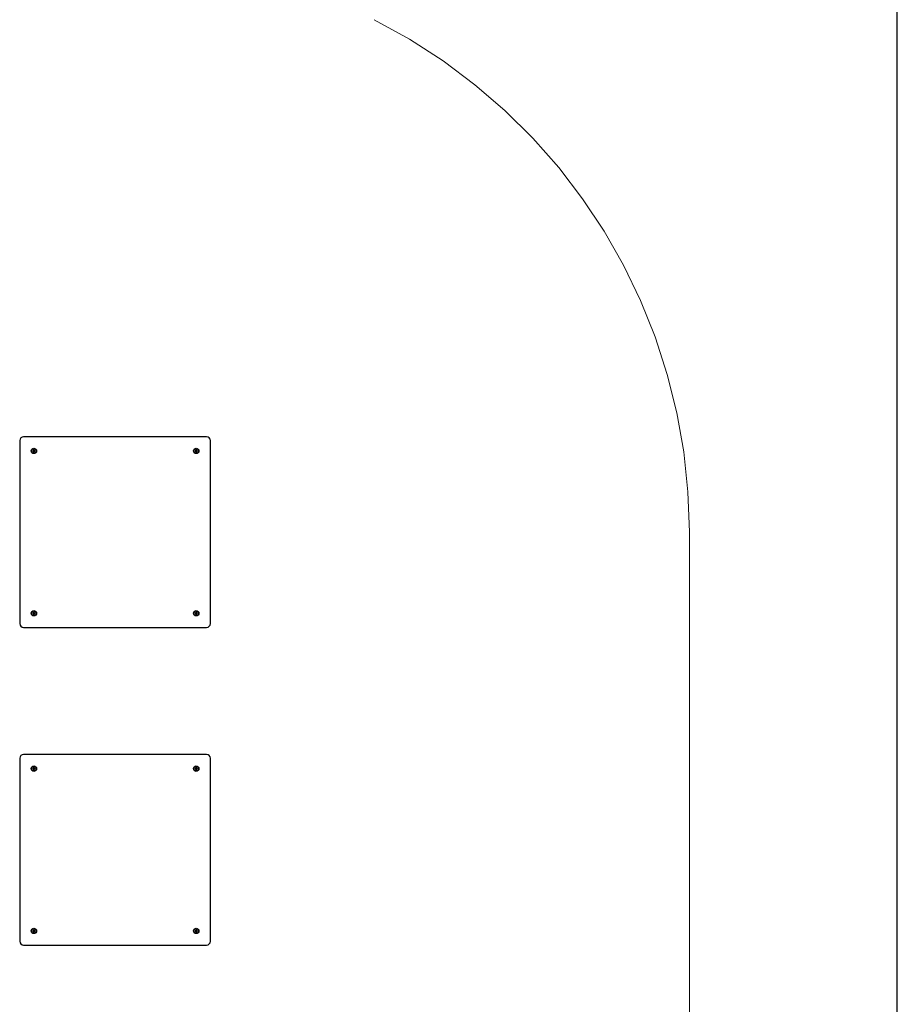
# Model space of a CAD drawing. Units: millimetres. Extents: x 1111942.7 to 1111960, y 685555.7 to 685569.6.
# Drawn here: x 1111957.4 to 1111959.7, y 685561.7 to 685564.3 of the extents above; entities that cross this region are included whole.
import ezdxf

# ---------------------------------------------------------------- set-up
doc = ezdxf.new("R2010")
doc.units = ezdxf.units.MM
doc.linetypes.add('HIDDEN2', pattern=[4.7625, 3.175, -1.5875])
for name, color, linetype, lineweight in [('ESF_Spielgeraet', 7, 'Continuous', 15), ('Kontur 25', 7, 'Continuous', 25), ('Sicherheitsbereich', 31, 'HIDDEN2', 13)]:
    doc.layers.add(name, color=color, linetype=linetype, lineweight=lineweight)

# ---------------------------------------------------------------- blocks, each defined once
blk = doc.blocks.new('1')
at = {"layer": 'Kontur 25', "color": 7}
for p, q in [((1111959.6694, 685556.4444, 824.0934), (1111959.6694, 685566.3607, 824.0934)), ((1111957.3773, 685563.2023, 826.2854), (1111957.3773, 685562.7243, 826.2854)), ((1111957.8653, 685563.2123, 826.2854), (1111957.3873, 685563.2123, 826.2854)), ((1111957.8753, 685562.7243, 826.2854), (1111957.8753, 685563.2023, 826.2854)), ((1111957.3873, 685562.7143, 826.2854), (1111957.8653, 685562.7143, 826.2854)), ((1111957.3773, 685562.3723, 826.0854), (1111957.3773, 685561.8943, 826.0854)), ((1111957.8653, 685562.3823, 826.0854), (1111957.3873, 685562.3823, 826.0854)), ((1111957.8753, 685561.8943, 826.0854), (1111957.8753, 685562.3723, 826.0854)), ((1111957.3873, 685561.8843, 826.0854), (1111957.8653, 685561.8843, 826.0854))]:
    blk.add_line(p, q, dxfattribs=at)
for centre, radius in [((1111957.4143, 685563.1753, 826.2884), 0.007), ((1111957.4143, 685563.1753, 826.2884), 0.006), ((1111957.8383, 685563.1753, 826.2884), 0.007), ((1111957.8383, 685563.1753, 826.2884), 0.006), ((1111957.4143, 685562.7513, 826.2884), 0.007), ((1111957.4143, 685562.7513, 826.2884), 0.006), ((1111957.8383, 685562.7513, 826.2884), 0.007), ((1111957.8383, 685562.7513, 826.2884), 0.006), ((1111957.4143, 685562.3453, 826.0884), 0.007), ((1111957.4143, 685562.3453, 826.0884), 0.006), ((1111957.8383, 685562.3453, 826.0884), 0.007), ((1111957.8383, 685562.3453, 826.0884), 0.006), ((1111957.4143, 685561.9213, 826.0884), 0.007), ((1111957.4143, 685561.9213, 826.0884), 0.006), ((1111957.8383, 685561.9213, 826.0884), 0.007), ((1111957.8383, 685561.9213, 826.0884), 0.006)]:
    blk.add_circle(centre, radius, dxfattribs=at)
for centre, radius, start, end in [((1111957.3873, 685563.2023, 826.2854), 0.01, 90, 180), ((1111957.8653, 685563.2023, 826.2854), 0.01, 0, 90), ((1111957.4143, 685563.1753, 826.2884), 0.00231, 120, 180), ((1111957.4143, 685563.1753, 826.2884), 0.00231, 180, 240), ((1111957.4143, 685563.1753, 826.2884), 0.00231, 60, 120), ((1111957.4143, 685563.1753, 826.2884), 0.00231, 240, 300), ((1111957.4143, 685563.1753, 826.2884), 0.00231, 0, 60), ((1111957.4143, 685563.1753, 826.2884), 0.00231, 300, 0), ((1111957.8383, 685563.1753, 826.2884), 0.00231, 120, 180), ((1111957.8383, 685563.1753, 826.2884), 0.00231, 180, 240), ((1111957.8383, 685563.1753, 826.2884), 0.00231, 60, 120), ((1111957.8383, 685563.1753, 826.2884), 0.00231, 240, 300), ((1111957.8383, 685563.1753, 826.2884), 0.00231, 0, 60), ((1111957.8383, 685563.1753, 826.2884), 0.00231, 300, 0), ((1111957.4143, 685562.7513, 826.2884), 0.00231, 120, 180), ((1111957.4143, 685562.7513, 826.2884), 0.00231, 180, 240), ((1111957.4143, 685562.7513, 826.2884), 0.00231, 60, 120), ((1111957.4143, 685562.7513, 826.2884), 0.00231, 240, 300), ((1111957.4143, 685562.7513, 826.2884), 0.00231, 0, 60), ((1111957.4143, 685562.7513, 826.2884), 0.00231, 300, 0), ((1111957.8383, 685562.7513, 826.2884), 0.00231, 120, 180), ((1111957.8383, 685562.7513, 826.2884), 0.00231, 180, 240), ((1111957.8383, 685562.7513, 826.2884), 0.00231, 60, 120), ((1111957.8383, 685562.7513, 826.2884), 0.00231, 240, 300), ((1111957.8383, 685562.7513, 826.2884), 0.00231, 0, 60), ((1111957.8383, 685562.7513, 826.2884), 0.00231, 300, 0), ((1111957.3873, 685562.7243, 826.2854), 0.01, 180, 270), ((1111957.8653, 685562.7243, 826.2854), 0.01, 270, 0), ((1111957.3873, 685562.3723, 826.0854), 0.01, 90, 180), ((1111957.8653, 685562.3723, 826.0854), 0.01, 0, 90), ((1111957.4143, 685562.3453, 826.0884), 0.00231, 120, 180), ((1111957.4143, 685562.3453, 826.0884), 0.00231, 180, 240), ((1111957.4143, 685562.3453, 826.0884), 0.00231, 60, 120), ((1111957.4143, 685562.3453, 826.0884), 0.00231, 0, 60), ((1111957.4143, 685562.3453, 826.0884), 0.00231, 300, 0), ((1111957.8383, 685562.3453, 826.0884), 0.00231, 120, 180), ((1111957.8383, 685562.3453, 826.0884), 0.00231, 180, 240), ((1111957.8383, 685562.3453, 826.0884), 0.00231, 60, 120), ((1111957.8383, 685562.3453, 826.0884), 0.00231, 0, 60), ((1111957.8383, 685562.3453, 826.0884), 0.00231, 300, 0), ((1111957.4143, 685562.3453, 826.0884), 0.00231, 240, 300), ((1111957.8383, 685562.3453, 826.0884), 0.00231, 240, 300), ((1111957.4143, 685561.9213, 826.0884), 0.00231, 120, 180), ((1111957.4143, 685561.9213, 826.0884), 0.00231, 180, 240), ((1111957.4143, 685561.9213, 826.0884), 0.00231, 60, 120), ((1111957.4143, 685561.9213, 826.0884), 0.00231, 240, 300), ((1111957.4143, 685561.9213, 826.0884), 0.00231, 0, 60), ((1111957.4143, 685561.9213, 826.0884), 0.00231, 300, 0), ((1111957.8383, 685561.9213, 826.0884), 0.00231, 120, 180), ((1111957.8383, 685561.9213, 826.0884), 0.00231, 180, 240), ((1111957.8383, 685561.9213, 826.0884), 0.00231, 60, 120), ((1111957.8383, 685561.9213, 826.0884), 0.00231, 240, 300), ((1111957.8383, 685561.9213, 826.0884), 0.00231, 0, 60), ((1111957.8383, 685561.9213, 826.0884), 0.00231, 300, 0), ((1111957.3873, 685561.8943, 826.0854), 0.01, 180, 270), ((1111957.8653, 685561.8943, 826.0854), 0.01, 270, 0)]:
    blk.add_arc(centre, radius, start, end, dxfattribs=at)
for points in [[(1111957.4131, 685563.1773, 826.2884), (1111957.4126, 685563.1763, 826.2874), (1111957.412, 685563.1753, 826.2884)], [(1111957.412, 685563.1753, 826.2884), (1111957.4126, 685563.1743, 826.2874), (1111957.4131, 685563.1733, 826.2884)], [(1111957.4154, 685563.1773, 826.2884), (1111957.4143, 685563.1773, 826.2874), (1111957.4131, 685563.1773, 826.2884)], [(1111957.4154, 685563.1733, 826.2884), (1111957.4143, 685563.1733, 826.2874), (1111957.4131, 685563.1733, 826.2884)], [(1111957.4166, 685563.1753, 826.2884), (1111957.416, 685563.1763, 826.2874), (1111957.4154, 685563.1773, 826.2884)], [(1111957.4154, 685563.1733, 826.2884), (1111957.416, 685563.1743, 826.2874), (1111957.4166, 685563.1753, 826.2884)], [(1111957.8371, 685563.1773, 826.2884), (1111957.8366, 685563.1763, 826.2874), (1111957.836, 685563.1753, 826.2884)], [(1111957.836, 685563.1753, 826.2884), (1111957.8366, 685563.1743, 826.2874), (1111957.8371, 685563.1733, 826.2884)], [(1111957.8394, 685563.1773, 826.2884), (1111957.8383, 685563.1773, 826.2874), (1111957.8371, 685563.1773, 826.2884)], [(1111957.8394, 685563.1733, 826.2884), (1111957.8383, 685563.1733, 826.2874), (1111957.8371, 685563.1733, 826.2884)], [(1111957.8406, 685563.1753, 826.2884), (1111957.84, 685563.1763, 826.2874), (1111957.8394, 685563.1773, 826.2884)], [(1111957.8394, 685563.1733, 826.2884), (1111957.84, 685563.1743, 826.2874), (1111957.8406, 685563.1753, 826.2884)], [(1111957.4131, 685562.7533, 826.2884), (1111957.4126, 685562.7523, 826.2874), (1111957.412, 685562.7513, 826.2884)], [(1111957.412, 685562.7513, 826.2884), (1111957.4126, 685562.7503, 826.2874), (1111957.4131, 685562.7493, 826.2884)], [(1111957.4154, 685562.7533, 826.2884), (1111957.4143, 685562.7533, 826.2874), (1111957.4131, 685562.7533, 826.2884)], [(1111957.4154, 685562.7493, 826.2884), (1111957.4143, 685562.7493, 826.2874), (1111957.4131, 685562.7493, 826.2884)], [(1111957.4166, 685562.7513, 826.2884), (1111957.416, 685562.7523, 826.2874), (1111957.4154, 685562.7533, 826.2884)], [(1111957.4154, 685562.7493, 826.2884), (1111957.416, 685562.7503, 826.2874), (1111957.4166, 685562.7513, 826.2884)], [(1111957.8371, 685562.7533, 826.2884), (1111957.8366, 685562.7523, 826.2874), (1111957.836, 685562.7513, 826.2884)], [(1111957.836, 685562.7513, 826.2884), (1111957.8366, 685562.7503, 826.2874), (1111957.8371, 685562.7493, 826.2884)], [(1111957.8394, 685562.7533, 826.2884), (1111957.8383, 685562.7533, 826.2874), (1111957.8371, 685562.7533, 826.2884)], [(1111957.8394, 685562.7493, 826.2884), (1111957.8383, 685562.7493, 826.2874), (1111957.8371, 685562.7493, 826.2884)], [(1111957.8406, 685562.7513, 826.2884), (1111957.84, 685562.7523, 826.2874), (1111957.8394, 685562.7533, 826.2884)], [(1111957.8394, 685562.7493, 826.2884), (1111957.84, 685562.7503, 826.2874), (1111957.8406, 685562.7513, 826.2884)], [(1111957.4131, 685562.3473, 826.0884), (1111957.4126, 685562.3463, 826.0874), (1111957.412, 685562.3453, 826.0884)], [(1111957.412, 685562.3453, 826.0884), (1111957.4126, 685562.3443, 826.0874), (1111957.4131, 685562.3433, 826.0884)], [(1111957.4154, 685562.3473, 826.0884), (1111957.4143, 685562.3473, 826.0874), (1111957.4131, 685562.3473, 826.0884)], [(1111957.4166, 685562.3453, 826.0884), (1111957.416, 685562.3463, 826.0874), (1111957.4154, 685562.3473, 826.0884)], [(1111957.4154, 685562.3433, 826.0884), (1111957.416, 685562.3443, 826.0874), (1111957.4166, 685562.3453, 826.0884)], [(1111957.8371, 685562.3473, 826.0884), (1111957.8366, 685562.3463, 826.0874), (1111957.836, 685562.3453, 826.0884)], [(1111957.836, 685562.3453, 826.0884), (1111957.8366, 685562.3443, 826.0874), (1111957.8371, 685562.3433, 826.0884)], [(1111957.8394, 685562.3473, 826.0884), (1111957.8383, 685562.3473, 826.0874), (1111957.8371, 685562.3473, 826.0884)], [(1111957.8406, 685562.3453, 826.0884), (1111957.84, 685562.3463, 826.0874), (1111957.8394, 685562.3473, 826.0884)], [(1111957.8394, 685562.3433, 826.0884), (1111957.84, 685562.3443, 826.0874), (1111957.8406, 685562.3453, 826.0884)], [(1111957.4154, 685562.3433, 826.0884), (1111957.4143, 685562.3433, 826.0874), (1111957.4131, 685562.3433, 826.0884)], [(1111957.8394, 685562.3433, 826.0884), (1111957.8383, 685562.3433, 826.0874), (1111957.8371, 685562.3433, 826.0884)], [(1111957.4131, 685561.9233, 826.0884), (1111957.4126, 685561.9223, 826.0874), (1111957.412, 685561.9213, 826.0884)], [(1111957.412, 685561.9213, 826.0884), (1111957.4126, 685561.9203, 826.0874), (1111957.4131, 685561.9193, 826.0884)], [(1111957.4154, 685561.9233, 826.0884), (1111957.4143, 685561.9233, 826.0874), (1111957.4131, 685561.9233, 826.0884)], [(1111957.4154, 685561.9193, 826.0884), (1111957.4143, 685561.9193, 826.0874), (1111957.4131, 685561.9193, 826.0884)], [(1111957.4166, 685561.9213, 826.0884), (1111957.416, 685561.9223, 826.0874), (1111957.4154, 685561.9233, 826.0884)], [(1111957.4154, 685561.9193, 826.0884), (1111957.416, 685561.9203, 826.0874), (1111957.4166, 685561.9213, 826.0884)], [(1111957.8371, 685561.9233, 826.0884), (1111957.8366, 685561.9223, 826.0874), (1111957.836, 685561.9213, 826.0884)], [(1111957.836, 685561.9213, 826.0884), (1111957.8366, 685561.9203, 826.0874), (1111957.8371, 685561.9193, 826.0884)], [(1111957.8394, 685561.9233, 826.0884), (1111957.8383, 685561.9233, 826.0874), (1111957.8371, 685561.9233, 826.0884)], [(1111957.8394, 685561.9193, 826.0884), (1111957.8383, 685561.9193, 826.0874), (1111957.8371, 685561.9193, 826.0884)], [(1111957.8406, 685561.9213, 826.0884), (1111957.84, 685561.9223, 826.0874), (1111957.8394, 685561.9233, 826.0884)], [(1111957.8394, 685561.9193, 826.0884), (1111957.84, 685561.9203, 826.0874), (1111957.8406, 685561.9213, 826.0884)]]:
    blk.add_rational_spline(points, [1.13397459622, 1.30940107676, 1.13397459622], degree=2, dxfattribs=at)
at = {"layer": 'Sicherheitsbereich', "color": 7}
blk.add_line((1111959.1263, 685561.3033, 825.0984), (1111959.1263, 685562.9633, 825.0984), dxfattribs=at)
blk.add_arc((1111957.6263, 685562.9633, 825.0984), 1.5, 0, 63.1915, dxfattribs=at)

msp = doc.modelspace()

# ---------------------------------------------------------------- block references
at = {"layer": 'ESF_Spielgeraet'}
msp.add_blockref('1', (0, 0), dxfattribs=at)

doc.saveas('drawing.dxf')
